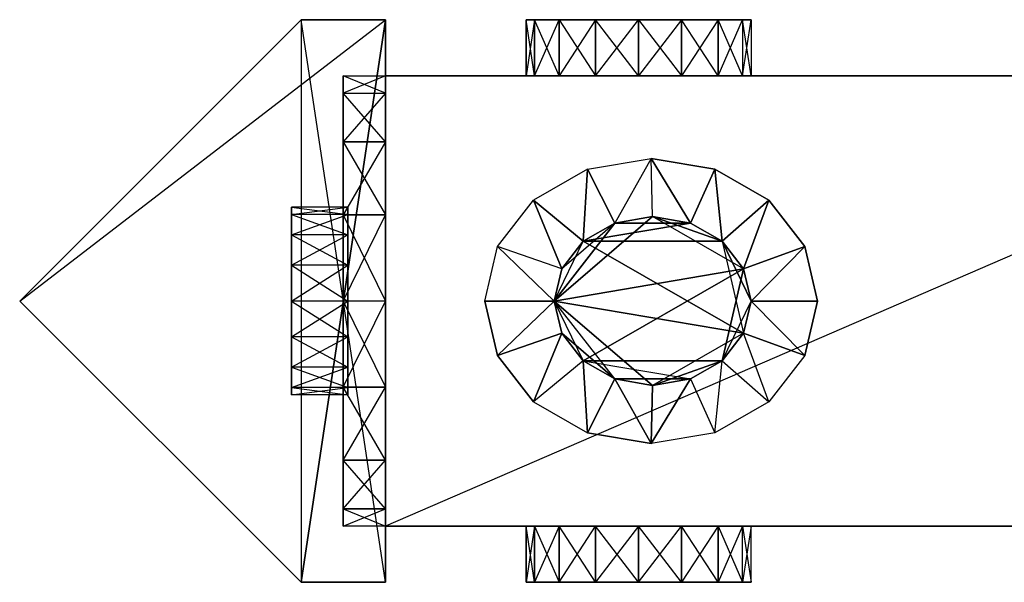
# Model space of a CAD drawing. Units: metres. Extents: x -357 to -129, y -35 to 37.
# Drawn here: x -357 to -243, y -33 to 33 of the extents above; entities that cross this region are included whole.
import ezdxf

# ---------------------------------------------------------------- set-up
doc = ezdxf.new("R2010")
doc.units = ezdxf.units.M

msp = doc.modelspace()

# ---------------------------------------------------------------- linework, layer by layer
for points in [[(-356.99353, 0, 1.858459), (-324.361023, 32.632523, 1.858459), (-324.361023, 32.632523, 27.965866)], [(-356.99353, 0, 1.858459), (-324.361023, 32.632523, 27.965866), (-324.361023, -32.632477, 27.965866)], [(-356.99353, 0, 1.858459), (-314.569855, 32.632523, 1.858459), (-324.361023, -32.632477, 1.858459)], [(-356.99353, 0, 1.858459), (-314.569855, 32.632523, 1.858459), (-324.361023, 32.632523, 1.858459)], [(-314.569855, -32.632477, 27.965866), (-324.361023, 32.632523, 27.965866), (-324.361023, -32.632477, 27.965866)], [(-314.569855, 32.632523, 27.965866), (-324.361023, 32.632523, 1.858459), (-324.361023, 32.632523, 27.965866)], [(-314.569855, -32.632477, 27.965866), (-324.361023, 32.632523, 27.965866), (-314.569855, 32.632523, 27.965866)], [(-314.569855, 32.632523, 27.965866), (-324.361023, 32.632523, 1.858459), (-314.569855, 32.632523, 1.858459)], [(-324.361023, -32.632477, 1.858459), (-314.569855, 32.632523, 1.858459), (-314.569855, -32.632477, 1.858459)], [(-314.569855, -32.632477, 1.858459), (-314.569855, 32.632523, 27.965866), (-314.569855, 32.632523, 1.858459)], [(-314.569855, -32.632477, 1.858459), (-314.569855, 32.632523, 27.965866), (-314.569855, -32.632477, 27.965866)], [(-297.260193, 26.103928, 13.381958), (-298.253601, 32.632523, 8.38356), (-298.253601, 26.103928, 8.38356)], [(-297.260193, 32.632523, 3.388641), (-298.253601, 26.103928, 8.38356), (-297.260193, 26.103928, 3.388641)], [(-294.429871, 32.632523, -0.846359), (-298.253601, 32.632523, 8.38356), (-297.260193, 32.632523, 3.388641)], [(-290.194824, 32.632523, -3.673203), (-298.253601, 32.632523, 8.38356), (-294.429871, 32.632523, -0.846359)], [(-290.194824, 32.632523, -3.673203), (-297.260193, 32.632523, 13.381958), (-298.253601, 32.632523, 8.38356)], [(-297.260193, 26.103928, 13.381958), (-298.253601, 32.632523, 8.38356), (-297.260193, 32.632523, 13.381958)], [(-297.260193, 32.632523, 3.388641), (-298.253601, 26.103928, 8.38356), (-298.253601, 32.632523, 8.38356)], [(-294.429871, 26.103928, 17.613525), (-297.260193, 32.632523, 13.381958), (-297.260193, 26.103928, 13.381958)], [(-297.260193, 26.103928, 3.388641), (-294.429871, 32.632523, -0.846359), (-294.429871, 26.103928, -0.846359)], [(-290.194824, 32.632523, 20.443863), (-297.260193, 32.632523, 13.381958), (-294.429871, 32.632523, 17.613525)], [(-285.19989, 32.632523, 21.437271), (-297.260193, 32.632523, 13.381958), (-290.194824, 32.632523, 20.443863)], [(-285.19989, 32.632523, 21.437271), (-290.194824, 32.632523, -3.673203), (-297.260193, 32.632523, 13.381958)], [(-294.429871, 26.103928, 17.613525), (-297.260193, 32.632523, 13.381958), (-294.429871, 32.632523, 17.613525)], [(-297.260193, 26.103928, 3.388641), (-294.429871, 32.632523, -0.846359), (-297.260193, 32.632523, 3.388641)], [(-294.429871, 32.632523, 17.613525), (-290.194824, 26.103928, 20.443863), (-294.429871, 26.103928, 17.613525)], [(-290.194824, 32.632523, -3.673203), (-294.429871, 26.103928, -0.846359), (-290.194824, 26.103928, -3.673203)], [(-294.429871, 32.632523, 17.613525), (-290.194824, 26.103928, 20.443863), (-290.194824, 32.632523, 20.443863)], [(-290.194824, 32.632523, -3.673203), (-294.429871, 26.103928, -0.846359), (-294.429871, 32.632523, -0.846359)], [(-280.204987, 32.632523, -3.673203), (-290.194824, 32.632523, -3.673203), (-285.19989, 32.632523, 21.437271)], [(-285.19989, 26.103928, 21.437271), (-290.194824, 32.632523, 20.443863), (-290.194824, 26.103928, 20.443863)], [(-290.194824, 26.103928, -3.673203), (-285.19989, 32.632523, -4.666611), (-285.19989, 26.103928, -4.666611)], [(-280.204987, 32.632523, -3.673203), (-290.194824, 32.632523, -3.673203), (-285.19989, 32.632523, -4.666611)], [(-285.19989, 26.103928, 21.437271), (-290.194824, 32.632523, 20.443863), (-285.19989, 32.632523, 21.437271)], [(-290.194824, 26.103928, -3.673203), (-285.19989, 32.632523, -4.666611), (-290.194824, 32.632523, -3.673203)], [(-280.204987, 32.632523, -3.673203), (-285.19989, 26.103928, -4.666611), (-280.204987, 26.103928, -3.673203)], [(-285.19989, 32.632523, 21.437271), (-280.204987, 26.103928, 20.443863), (-285.19989, 26.103928, 21.437271)], [(-285.19989, 32.632523, 21.437271), (-273.139587, 32.632523, 13.381958), (-280.204987, 32.632523, 20.443863)], [(-285.19989, 32.632523, 21.437271), (-280.204987, 32.632523, -3.673203), (-273.139587, 32.632523, 13.381958)], [(-280.204987, 32.632523, -3.673203), (-285.19989, 26.103928, -4.666611), (-285.19989, 32.632523, -4.666611)], [(-285.19989, 32.632523, 21.437271), (-280.204987, 26.103928, 20.443863), (-280.204987, 32.632523, 20.443863)], [(-275.96991, 32.632523, -0.846359), (-280.204987, 26.103928, -3.673203), (-275.96991, 26.103928, -0.846359)], [(-275.96991, 26.103928, 17.613525), (-280.204987, 32.632523, 20.443863), (-280.204987, 26.103928, 20.443863)], [(-273.139587, 32.632523, 13.381958), (-280.204987, 32.632523, 20.443863), (-275.96991, 32.632523, 17.613525)], [(-280.204987, 32.632523, -3.673203), (-272.14621, 32.632523, 8.38356), (-275.96991, 32.632523, -0.846359)], [(-280.204987, 32.632523, -3.673203), (-273.139587, 32.632523, 13.381958), (-272.14621, 32.632523, 8.38356)], [(-275.96991, 32.632523, -0.846359), (-280.204987, 26.103928, -3.673203), (-280.204987, 32.632523, -3.673203)], [(-275.96991, 26.103928, 17.613525), (-280.204987, 32.632523, 20.443863), (-275.96991, 32.632523, 17.613525)], [(-275.96991, 26.103928, -0.846359), (-273.139587, 32.632523, 3.388641), (-273.139587, 26.103928, 3.388641)], [(-273.139587, 26.103928, 13.381958), (-275.96991, 32.632523, 17.613525), (-275.96991, 26.103928, 17.613525)], [(-275.96991, 32.632523, -0.846359), (-272.14621, 32.632523, 8.38356), (-273.139587, 32.632523, 3.388641)], [(-275.96991, 26.103928, -0.846359), (-273.139587, 32.632523, 3.388641), (-275.96991, 32.632523, -0.846359)], [(-273.139587, 26.103928, 13.381958), (-275.96991, 32.632523, 17.613525), (-273.139587, 32.632523, 13.381958)], [(-273.139587, 26.103928, 3.388641), (-272.14621, 32.632523, 8.38356), (-272.14621, 26.103928, 8.38356)], [(-272.14621, 26.103928, 8.38356), (-273.139587, 32.632523, 13.381958), (-273.139587, 26.103928, 13.381958)], [(-273.139587, 26.103928, 3.388641), (-272.14621, 32.632523, 8.38356), (-273.139587, 32.632523, 3.388641)], [(-272.14621, 26.103928, 8.38356), (-273.139587, 32.632523, 13.381958), (-272.14621, 32.632523, 8.38356)], [(-314.569855, 26.103928, 54.073273), (-319.463684, 24.117111, 62.815247), (-319.463684, 26.103928, 54.073273)], [(-314.569855, 24.117111, 45.331299), (-319.463684, 26.103928, 54.073273), (-319.463684, 24.117111, 45.331299)], [(-314.569855, 26.103928, 54.073273), (-319.463684, 24.117111, 62.815247), (-314.569855, 24.117111, 62.815247)], [(-314.569855, 24.117111, 45.331299), (-319.463684, 26.103928, 54.073273), (-314.569855, 26.103928, 54.073273)], [(-319.463684, 18.45993, 70.225708), (-319.463684, 26.103928, 54.073273), (-319.463684, 24.117111, 62.815247)], [(-319.463684, 18.45993, 70.225708), (-319.463684, 24.117111, 45.331299), (-319.463684, 26.103928, 54.073273)], [(-314.569855, -24.117065, 45.331299), (-314.569855, -24.117065, 62.815247), (-314.569855, 26.103928, 54.073273)], [(-193.827408, 26.103928, 60.598389), (-314.569855, 26.103928, 11.649597), (-314.569855, 26.103928, 60.598389)], [(-193.827408, 26.103928, 60.598389), (-314.569855, -26.103882, 60.598389), (-193.827408, -26.103882, 60.598389)], [(-193.827408, 26.103928, 11.649597), (-314.569855, -26.103882, 11.649597), (-314.569855, 26.103928, 11.649597)], [(-314.569855, 26.103928, 60.598389), (-314.569855, -26.103882, 11.649597), (-314.569855, -26.103882, 60.598389)], [(-314.569855, 26.103928, 54.073273), (-314.569855, 9.989838, 32.967743), (-314.569855, 24.117111, 45.331299)], [(-314.569855, 26.103928, 54.073273), (-314.569855, 9.989838, 75.175323), (-314.569855, 24.117111, 62.815247)], [(-314.569855, -24.117065, 45.331299), (-314.569855, 26.103928, 54.073273), (-314.569855, 9.989838, 32.967743)], [(-314.569855, 26.103928, 54.073273), (-314.569855, -24.117065, 62.815247), (-314.569855, 9.989838, 75.175323)], [(-193.827408, 26.103928, 60.598389), (-314.569855, 26.103928, 11.649597), (-193.827408, 26.103928, 11.649597)], [(-193.827408, 26.103928, 60.598389), (-314.569855, -26.103882, 60.598389), (-314.569855, 26.103928, 60.598389)], [(-193.827408, 26.103928, 11.649597), (-314.569855, -26.103882, 11.649597), (-193.827408, -26.103882, 11.649597)], [(-314.569855, 26.103928, 60.598389), (-314.569855, -26.103882, 11.649597), (-314.569855, 26.103928, 11.649597)], [(-294.429871, 26.103928, 17.613525), (-298.253601, 26.103928, 8.38356), (-297.260193, 26.103928, 13.381958)], [(-290.194824, 26.103928, 20.443863), (-298.253601, 26.103928, 8.38356), (-294.429871, 26.103928, 17.613525)], [(-285.19989, 26.103928, -4.666611), (-298.253601, 26.103928, 8.38356), (-297.260193, 26.103928, 3.388641)], [(-285.19989, 26.103928, -4.666611), (-290.194824, 26.103928, 20.443863), (-298.253601, 26.103928, 8.38356)], [(-297.260193, 26.103928, 3.388641), (-290.194824, 26.103928, -3.673203), (-294.429871, 26.103928, -0.846359)], [(-297.260193, 26.103928, 3.388641), (-285.19989, 26.103928, -4.666611), (-290.194824, 26.103928, -3.673203)], [(-275.96991, 26.103928, -0.846359), (-285.19989, 26.103928, -4.666611), (-290.194824, 26.103928, 20.443863)], [(-275.96991, 26.103928, 17.613525), (-290.194824, 26.103928, 20.443863), (-285.19989, 26.103928, 21.437271)], [(-275.96991, 26.103928, -0.846359), (-290.194824, 26.103928, 20.443863), (-275.96991, 26.103928, 17.613525)], [(-285.19989, 26.103928, 21.437271), (-275.96991, 26.103928, 17.613525), (-280.204987, 26.103928, 20.443863)], [(-275.96991, 26.103928, -0.846359), (-285.19989, 26.103928, -4.666611), (-280.204987, 26.103928, -3.673203)], [(-275.96991, 26.103928, -0.846359), (-273.139587, 26.103928, 13.381958), (-273.139587, 26.103928, 3.388641)], [(-275.96991, 26.103928, -0.846359), (-275.96991, 26.103928, 17.613525), (-273.139587, 26.103928, 13.381958)], [(-273.139587, 26.103928, 13.381958), (-273.139587, 26.103928, 3.388641), (-272.14621, 26.103928, 8.38356)], [(-314.569855, 24.117111, 62.815247), (-319.463684, 18.45993, 70.225708), (-319.463684, 24.117111, 62.815247)], [(-314.569855, 18.45993, 37.920837), (-319.463684, 24.117111, 45.331299), (-319.463684, 18.45993, 37.920837)], [(-319.463684, -26.103882, 54.073273), (-319.463684, -18.459885, 70.225708), (-319.463684, 24.117111, 45.331299)], [(-314.569855, 24.117111, 62.815247), (-319.463684, 18.45993, 70.225708), (-314.569855, 18.45993, 70.225708)], [(-314.569855, 18.45993, 37.920837), (-319.463684, 24.117111, 45.331299), (-314.569855, 24.117111, 45.331299)], [(-319.463684, 0, 31.228424), (-319.463684, 24.117111, 45.331299), (-319.463684, 18.45993, 37.920837)], [(-319.463684, -18.459885, 70.225708), (-319.463684, 24.117111, 45.331299), (-319.463684, 18.45993, 70.225708)], [(-319.463684, -26.103882, 54.073273), (-319.463684, 24.117111, 45.331299), (-319.463684, 0, 31.228424)], [(-314.569855, 24.117111, 45.331299), (-314.569855, 9.989838, 32.967743), (-314.569855, 18.45993, 37.920837)], [(-314.569855, 24.117111, 62.815247), (-314.569855, 9.989838, 75.175323), (-314.569855, 18.45993, 70.225708)], [(-314.569855, 18.45993, 70.225708), (-319.463684, 9.989838, 75.175323), (-319.463684, 18.45993, 70.225708)], [(-319.463684, 18.45993, 37.920837), (-314.569855, 9.989838, 32.967743), (-319.463684, 9.989838, 32.967743)], [(-314.569855, 18.45993, 70.225708), (-319.463684, 9.989838, 75.175323), (-314.569855, 9.989838, 75.175323)], [(-319.463684, 18.45993, 37.920837), (-314.569855, 9.989838, 32.967743), (-314.569855, 18.45993, 37.920837)], [(-319.463684, 18.45993, 37.920837), (-319.463684, 0, 31.228424), (-319.463684, 9.989838, 32.967743)], [(-319.463684, 18.45993, 70.225708), (-319.463684, -18.459885, 70.225708), (-319.463684, 9.989838, 75.175323)], [(-283.746399, 16.542831, 109.547165), (-287.939606, 9.041733, 125.866898), (-291.135925, 15.284515, 109.547165)], [(-283.746399, 16.542831, 109.547165), (-287.939606, 9.041733, 93.230911), (-291.135925, 15.284515, 109.547165)], [(-287.939606, 9.041733, 125.866898), (-283.568634, 9.787659, 125.866898), (-283.746399, 16.542831, 109.547165)], [(-283.746399, 16.542831, 109.547165), (-287.939606, 9.041733, 93.230911), (-283.568634, 9.787659, 93.230911)], [(-283.746399, 16.542831, 109.547165), (-279.197632, 9.041733, 125.866898), (-276.360352, 15.284515, 109.547165)], [(-283.746399, 16.542831, 109.547165), (-276.360352, 15.284515, 109.547165), (-279.197632, 9.041733, 93.230911)], [(-283.746399, 16.542831, 109.547165), (-279.197632, 9.041733, 125.866898), (-283.568634, 9.787659, 125.866898)], [(-283.746399, 16.542831, 109.547165), (-279.197632, 9.041733, 93.230911), (-283.568634, 9.787659, 93.230911)], [(-291.644836, 6.92247, 125.866898), (-291.135925, 15.284515, 109.547165), (-297.396118, 11.6978, 109.547165)], [(-291.644836, 6.92247, 93.230911), (-291.135925, 15.284515, 109.547165), (-297.396118, 11.6978, 109.547165)], [(-291.644836, 6.92247, 125.866898), (-287.939606, 9.041733, 125.866898), (-291.135925, 15.284515, 109.547165)], [(-291.644836, 6.92247, 93.230911), (-291.135925, 15.284515, 109.547165), (-287.939606, 9.041733, 93.230911)], [(-275.492401, 6.92247, 125.866898), (-276.360352, 15.284515, 109.547165), (-279.197632, 9.041733, 125.866898)], [(-276.360352, 15.284515, 109.547165), (-275.492401, 6.92247, 93.230911), (-279.197632, 9.041733, 93.230911)], [(-275.492401, 6.92247, 125.866898), (-276.360352, 15.284515, 109.547165), (-270.100128, 11.6978, 109.547165)], [(-270.100128, 11.6978, 109.547165), (-276.360352, 15.284515, 109.547165), (-275.492401, 6.92247, 93.230911)], [(-297.396118, 11.6978, 109.547165), (-294.119659, 3.743576, 125.866898), (-301.582397, 6.32991, 109.547165)], [(-297.396118, 11.6978, 109.547165), (-294.119659, 3.743576, 93.230911), (-301.582397, 6.32991, 109.547165)], [(-291.644836, 6.92247, 125.866898), (-294.119659, 3.743576, 125.866898), (-297.396118, 11.6978, 109.547165)], [(-297.396118, 11.6978, 109.547165), (-294.119659, 3.743576, 93.230911), (-291.644836, 6.92247, 93.230911)], [(-270.100128, 11.6978, 109.547165), (-273.017578, 3.743576, 125.866898), (-275.492401, 6.92247, 125.866898)], [(-270.100128, 11.6978, 109.547165), (-273.017578, 3.743576, 93.230911), (-275.492401, 6.92247, 93.230911)], [(-270.100128, 11.6978, 109.547165), (-273.017578, 3.743576, 125.866898), (-265.913879, 6.32991, 109.547165)], [(-270.100128, 11.6978, 109.547165), (-265.913879, 6.32991, 109.547165), (-273.017578, 3.743576, 93.230911)], [(-325.448547, 10.049088, 58.907852), (-318.919922, 10.875183, 55.160797), (-325.448547, 10.875183, 55.160797)], [(-325.448547, 10.875183, 55.160797), (-318.919922, 10.049088, 51.413727), (-325.448547, 10.049088, 51.413727)], [(-325.448547, 10.049088, 58.907852), (-318.919922, 10.875183, 55.160797), (-318.919922, 10.049088, 58.907852)], [(-325.448547, 10.875183, 55.160797), (-318.919922, 10.049088, 51.413727), (-318.919922, 10.875183, 55.160797)], [(-325.448547, 10.875183, 55.160797), (-325.448547, 7.689316, 62.083267), (-325.448547, 10.049088, 58.907852)], [(-325.448547, 7.689316, 62.083267), (-325.448547, 10.049088, 51.413727), (-325.448547, 10.875183, 55.160797)], [(-318.919922, -10.049042, 58.907852), (-318.919922, -10.049042, 51.413727), (-318.919922, 10.875183, 55.160797)], [(-318.919922, 10.875183, 55.160797), (-318.919922, 4.16185, 46.11557), (-318.919922, 10.049088, 51.413727)], [(-318.919922, 10.875183, 55.160797), (-318.919922, 4.16185, 64.206024), (-318.919922, 10.049088, 58.907852)], [(-318.919922, 10.875183, 55.160797), (-318.919922, -10.049042, 51.413727), (-318.919922, 4.16185, 46.11557)], [(-318.919922, 10.875183, 55.160797), (-318.919922, -10.049042, 58.907852), (-318.919922, 4.16185, 64.206024)], [(-325.448547, 7.689316, 62.083267), (-318.919922, 10.049088, 58.907852), (-325.448547, 10.049088, 58.907852)], [(-325.448547, 10.049088, 51.413727), (-318.919922, 7.689316, 48.238327), (-325.448547, 7.689316, 48.238327)], [(-325.448547, -7.68927, 62.083267), (-325.448547, -10.875137, 55.160797), (-325.448547, 10.049088, 51.413727)], [(-325.448547, 7.689316, 62.083267), (-318.919922, 10.049088, 58.907852), (-318.919922, 7.689316, 62.083267)], [(-325.448547, 10.049088, 51.413727), (-318.919922, 7.689316, 48.238327), (-318.919922, 10.049088, 51.413727)], [(-325.448547, 0, 45.369644), (-325.448547, 10.049088, 51.413727), (-325.448547, 7.689316, 48.238327)], [(-325.448547, -7.68927, 62.083267), (-325.448547, 10.049088, 51.413727), (-325.448547, 7.689316, 62.083267)], [(-325.448547, -10.875137, 55.160797), (-325.448547, 10.049088, 51.413727), (-325.448547, 0, 45.369644)], [(-319.463684, 0, 76.914642), (-314.569855, 9.989838, 75.175323), (-319.463684, 9.989838, 75.175323)], [(-319.463684, 9.989838, 32.967743), (-314.569855, 0, 31.228424), (-319.463684, 0, 31.228424)], [(-319.463684, 0, 76.914642), (-314.569855, 9.989838, 75.175323), (-314.569855, 0, 76.914642)], [(-319.463684, 9.989838, 32.967743), (-314.569855, 0, 31.228424), (-314.569855, 9.989838, 32.967743)], [(-319.463684, -9.989792, 75.175323), (-319.463684, 9.989838, 75.175323), (-319.463684, 0, 76.914642)], [(-319.463684, -18.459885, 70.225708), (-319.463684, 9.989838, 75.175323), (-319.463684, -9.989792, 75.175323)], [(-318.919922, 4.16185, 46.11557), (-318.919922, 10.049088, 51.413727), (-318.919922, 7.689316, 48.238327)], [(-318.919922, 10.049088, 58.907852), (-318.919922, 4.16185, 64.206024), (-318.919922, 7.689316, 62.083267)], [(-314.569855, -24.117065, 45.331299), (-314.569855, 9.989838, 32.967743), (-314.569855, 0, 31.228424)], [(-314.569855, -24.117065, 62.815247), (-314.569855, 9.989838, 75.175323), (-314.569855, 0, 76.914642)], [(-294.991028, 0, 125.866898), (-283.568634, 9.787659, 125.866898), (-287.939606, 9.041733, 125.866898)], [(-294.991028, 0, 125.866898), (-273.017578, 3.743576, 125.866898), (-283.568634, 9.787659, 125.866898)], [(-283.568634, 9.787659, 93.230911), (-287.939606, 9.041733, 60.598389), (-283.568634, 9.787659, 60.598389)], [(-279.197632, 9.041733, 60.598389), (-287.939606, 9.041733, 60.598389), (-283.568634, 9.787659, 60.598389)], [(-283.568634, 9.787659, 93.230911), (-287.939606, 9.041733, 60.598389), (-287.939606, 9.041733, 93.230911)], [(-279.197632, 9.041733, 93.230911), (-283.568634, 9.787659, 60.598389), (-279.197632, 9.041733, 60.598389)], [(-275.492401, 6.92247, 125.866898), (-283.568634, 9.787659, 125.866898), (-279.197632, 9.041733, 125.866898)], [(-273.017578, 3.743576, 125.866898), (-283.568634, 9.787659, 125.866898), (-275.492401, 6.92247, 125.866898)], [(-279.197632, 9.041733, 93.230911), (-283.568634, 9.787659, 60.598389), (-283.568634, 9.787659, 93.230911)], [(-294.991028, 0, 125.866898), (-287.939606, 9.041733, 125.866898), (-294.119659, 3.743576, 125.866898)], [(-287.939606, 9.041733, 125.866898), (-294.119659, 3.743576, 125.866898), (-291.644836, 6.92247, 125.866898)], [(-291.644836, 6.92247, 60.598389), (-287.939606, 9.041733, 93.230911), (-287.939606, 9.041733, 60.598389)], [(-279.197632, 9.041733, 60.598389), (-291.644836, 6.92247, 60.598389), (-287.939606, 9.041733, 60.598389)], [(-275.492401, 6.92247, 60.598389), (-291.644836, 6.92247, 60.598389), (-279.197632, 9.041733, 60.598389)], [(-291.644836, 6.92247, 60.598389), (-287.939606, 9.041733, 93.230911), (-291.644836, 6.92247, 93.230911)], [(-275.492401, 6.92247, 93.230911), (-279.197632, 9.041733, 60.598389), (-275.492401, 6.92247, 60.598389)], [(-275.492401, 6.92247, 93.230911), (-279.197632, 9.041733, 60.598389), (-279.197632, 9.041733, 93.230911)], [(-325.448547, 4.16185, 64.206024), (-318.919922, 7.689316, 62.083267), (-325.448547, 7.689316, 62.083267)], [(-325.448547, 7.689316, 48.238327), (-318.919922, 4.16185, 46.11557), (-325.448547, 4.16185, 46.11557)], [(-325.448547, 4.16185, 64.206024), (-318.919922, 7.689316, 62.083267), (-318.919922, 4.16185, 64.206024)], [(-325.448547, 7.689316, 48.238327), (-318.919922, 4.16185, 46.11557), (-318.919922, 7.689316, 48.238327)], [(-325.448547, 0, 45.369644), (-325.448547, 7.689316, 48.238327), (-325.448547, 4.16185, 46.11557)], [(-325.448547, 7.689316, 62.083267), (-325.448547, -7.68927, 62.083267), (-325.448547, 4.16185, 64.206024)], [(-294.991028, 0, 60.598389), (-291.644836, 6.92247, 60.598389), (-273.017578, -3.74353, 60.598389)], [(-294.991028, 0, 60.598389), (-291.644836, 6.92247, 60.598389), (-294.119659, 3.743576, 60.598389)], [(-291.644836, 6.92247, 93.230911), (-294.119659, 3.743576, 60.598389), (-291.644836, 6.92247, 60.598389)], [(-291.644836, 6.92247, 93.230911), (-294.119659, 3.743576, 60.598389), (-294.119659, 3.743576, 93.230911)], [(-273.017578, -3.74353, 60.598389), (-291.644836, 6.92247, 60.598389), (-275.492401, 6.92247, 60.598389)], [(-275.492401, 6.92247, 60.598389), (-273.017578, 3.743576, 93.230911), (-273.017578, 3.743576, 60.598389)], [(-275.492401, 6.92247, 60.598389), (-272.14621, 0, 60.598389), (-273.017578, 3.743576, 60.598389)], [(-275.492401, 6.92247, 60.598389), (-273.017578, -3.74353, 60.598389), (-272.14621, 0, 60.598389)], [(-275.492401, 6.92247, 60.598389), (-273.017578, 3.743576, 93.230911), (-275.492401, 6.92247, 93.230911)], [(-301.582397, 6.32991, 109.547165), (-294.991028, 0, 125.866898), (-303.049835, 0, 109.547165)], [(-301.582397, 6.32991, 109.547165), (-294.991028, 0, 93.230911), (-303.049835, 0, 109.547165)], [(-294.991028, 0, 125.866898), (-294.119659, 3.743576, 125.866898), (-301.582397, 6.32991, 109.547165)], [(-301.582397, 6.32991, 109.547165), (-294.991028, 0, 93.230911), (-294.119659, 3.743576, 93.230911)], [(-265.913879, 6.32991, 109.547165), (-272.14621, 0, 125.866898), (-273.017578, 3.743576, 125.866898)], [(-265.913879, 6.32991, 109.547165), (-272.14621, 0, 93.230911), (-273.017578, 3.743576, 93.230911)], [(-265.913879, 6.32991, 109.547165), (-272.14621, 0, 125.866898), (-264.446411, 0, 109.547165)], [(-265.913879, 6.32991, 109.547165), (-264.446411, 0, 109.547165), (-272.14621, 0, 93.230911)], [(-325.448547, 0, 64.948456), (-318.919922, 4.16185, 64.206024), (-325.448547, 4.16185, 64.206024)], [(-325.448547, 4.16185, 46.11557), (-318.919922, 0, 45.369644), (-325.448547, 0, 45.369644)], [(-325.448547, 0, 64.948456), (-318.919922, 4.16185, 64.206024), (-318.919922, 0, 64.948456)], [(-325.448547, 4.16185, 46.11557), (-318.919922, 0, 45.369644), (-318.919922, 4.16185, 46.11557)], [(-325.448547, 4.16185, 64.206024), (-325.448547, -4.161804, 64.206024), (-325.448547, 0, 64.948456)], [(-325.448547, 4.16185, 64.206024), (-325.448547, -7.68927, 62.083267), (-325.448547, -4.161804, 64.206024)], [(-318.919922, -10.049042, 51.413727), (-318.919922, 4.16185, 46.11557), (-318.919922, 0, 45.369644)], [(-318.919922, 4.16185, 64.206024), (-318.919922, -10.049042, 58.907852), (-318.919922, 0, 64.948456)], [(-294.991028, 0, 125.866898), (-291.644836, -6.922424, 125.866898), (-273.017578, 3.743576, 125.866898)], [(-294.991028, 0, 60.598389), (-294.119659, 3.743576, 93.230911), (-294.119659, 3.743576, 60.598389)], [(-294.991028, 0, 60.598389), (-294.119659, 3.743576, 93.230911), (-294.991028, 0, 93.230911)], [(-273.017578, 3.743576, 125.866898), (-291.644836, -6.922424, 125.866898), (-275.492401, -6.922424, 125.866898)], [(-273.017578, 3.743576, 125.866898), (-275.492401, -6.922424, 125.866898), (-272.14621, 0, 125.866898)], [(-272.14621, 0, 93.230911), (-273.017578, 3.743576, 60.598389), (-272.14621, 0, 60.598389)], [(-272.14621, 0, 93.230911), (-273.017578, 3.743576, 60.598389), (-273.017578, 3.743576, 93.230911)], [(-324.361023, -32.632477, 1.858459), (-356.99353, 0, 1.858459), (-324.361023, -32.632477, 27.965866)], [(-325.448547, -4.161804, 64.206024), (-318.919922, 0, 64.948456), (-325.448547, 0, 64.948456)], [(-325.448547, 0, 45.369644), (-318.919922, -4.161804, 46.11557), (-325.448547, -4.161804, 46.11557)], [(-325.448547, -4.161804, 64.206024), (-318.919922, 0, 64.948456), (-318.919922, -4.161804, 64.206024)], [(-325.448547, 0, 45.369644), (-318.919922, -4.161804, 46.11557), (-318.919922, 0, 45.369644)], [(-325.448547, -10.875137, 55.160797), (-325.448547, 0, 45.369644), (-325.448547, -4.161804, 46.11557)], [(-319.463684, -9.989792, 75.175323), (-314.569855, 0, 76.914642), (-319.463684, 0, 76.914642)], [(-319.463684, 0, 31.228424), (-314.569855, -9.989792, 32.967743), (-319.463684, -9.989792, 32.967743)], [(-319.463684, -9.989792, 75.175323), (-314.569855, 0, 76.914642), (-314.569855, -9.989792, 75.175323)], [(-319.463684, 0, 31.228424), (-314.569855, -9.989792, 32.967743), (-314.569855, 0, 31.228424)], [(-319.463684, -26.103882, 54.073273), (-319.463684, 0, 31.228424), (-319.463684, -9.989792, 32.967743)], [(-318.919922, -7.68927, 48.238327), (-318.919922, 0, 45.369644), (-318.919922, -4.161804, 46.11557)], [(-318.919922, 0, 64.948456), (-318.919922, -7.68927, 62.083267), (-318.919922, -4.161804, 64.206024)], [(-318.919922, -10.049042, 51.413727), (-318.919922, 0, 45.369644), (-318.919922, -7.68927, 48.238327)], [(-318.919922, 0, 64.948456), (-318.919922, -10.049042, 58.907852), (-318.919922, -7.68927, 62.083267)], [(-314.569855, -18.459885, 37.920837), (-314.569855, 0, 31.228424), (-314.569855, -9.989792, 32.967743)], [(-314.569855, -18.459885, 70.225708), (-314.569855, 0, 76.914642), (-314.569855, -9.989792, 75.175323)], [(-314.569855, -24.117065, 45.331299), (-314.569855, 0, 31.228424), (-314.569855, -18.459885, 37.920837)], [(-314.569855, -24.117065, 62.815247), (-314.569855, 0, 76.914642), (-314.569855, -18.459885, 70.225708)], [(-294.991028, 0, 125.866898), (-301.582397, -6.329865, 109.547165), (-303.049835, 0, 109.547165)], [(-303.049835, 0, 109.547165), (-301.582397, -6.329865, 109.547165), (-294.991028, 0, 93.230911)], [(-294.991028, 0, 125.866898), (-301.582397, -6.329865, 109.547165), (-294.119659, -3.74353, 125.866898)], [(-294.991028, 0, 93.230911), (-301.582397, -6.329865, 109.547165), (-294.119659, -3.74353, 93.230911)], [(-294.991028, 0, 93.230911), (-294.119659, -3.74353, 60.598389), (-294.991028, 0, 60.598389)], [(-294.991028, 0, 125.866898), (-291.644836, -6.922424, 125.866898), (-294.119659, -3.74353, 125.866898)], [(-287.939606, -9.041687, 60.598389), (-294.991028, 0, 60.598389), (-294.119659, -3.74353, 60.598389)], [(-294.991028, 0, 60.598389), (-283.568634, -9.787613, 60.598389), (-287.939606, -9.041687, 60.598389)], [(-294.991028, 0, 60.598389), (-273.017578, -3.74353, 60.598389), (-283.568634, -9.787613, 60.598389)], [(-294.991028, 0, 93.230911), (-294.119659, -3.74353, 60.598389), (-294.119659, -3.74353, 93.230911)], [(-275.492401, -6.922424, 125.866898), (-272.14621, 0, 125.866898), (-273.017578, -3.74353, 125.866898)], [(-273.017578, -3.74353, 125.866898), (-272.14621, 0, 125.866898), (-265.913879, -6.329865, 109.547165)], [(-272.14621, 0, 93.230911), (-265.913879, -6.329865, 109.547165), (-273.017578, -3.74353, 93.230911)], [(-273.017578, -3.74353, 93.230911), (-272.14621, 0, 60.598389), (-273.017578, -3.74353, 60.598389)], [(-273.017578, -3.74353, 93.230911), (-272.14621, 0, 60.598389), (-272.14621, 0, 93.230911)], [(-265.913879, -6.329865, 109.547165), (-272.14621, 0, 125.866898), (-264.446411, 0, 109.547165)], [(-272.14621, 0, 93.230911), (-265.913879, -6.329865, 109.547165), (-264.446411, 0, 109.547165)], [(-325.448547, -7.68927, 62.083267), (-318.919922, -4.161804, 64.206024), (-325.448547, -4.161804, 64.206024)], [(-325.448547, -4.161804, 46.11557), (-318.919922, -7.68927, 48.238327), (-325.448547, -7.68927, 48.238327)], [(-325.448547, -7.68927, 62.083267), (-318.919922, -4.161804, 64.206024), (-318.919922, -7.68927, 62.083267)], [(-325.448547, -4.161804, 46.11557), (-318.919922, -7.68927, 48.238327), (-318.919922, -4.161804, 46.11557)], [(-325.448547, -10.049042, 51.413727), (-325.448547, -4.161804, 46.11557), (-325.448547, -7.68927, 48.238327)], [(-325.448547, -10.875137, 55.160797), (-325.448547, -4.161804, 46.11557), (-325.448547, -10.049042, 51.413727)], [(-297.396118, -11.697754, 109.547165), (-294.119659, -3.74353, 125.866898), (-301.582397, -6.329865, 109.547165)], [(-297.396118, -11.697754, 109.547165), (-301.582397, -6.329865, 109.547165), (-294.119659, -3.74353, 93.230911)], [(-297.396118, -11.697754, 109.547165), (-294.119659, -3.74353, 125.866898), (-291.644836, -6.922424, 125.866898)], [(-297.396118, -11.697754, 109.547165), (-294.119659, -3.74353, 93.230911), (-291.644836, -6.922424, 93.230911)], [(-294.119659, -3.74353, 93.230911), (-291.644836, -6.922424, 60.598389), (-294.119659, -3.74353, 60.598389)], [(-287.939606, -9.041687, 60.598389), (-294.119659, -3.74353, 60.598389), (-291.644836, -6.922424, 60.598389)], [(-294.119659, -3.74353, 93.230911), (-291.644836, -6.922424, 60.598389), (-291.644836, -6.922424, 93.230911)], [(-273.017578, -3.74353, 60.598389), (-283.568634, -9.787613, 60.598389), (-275.492401, -6.922424, 60.598389)], [(-273.017578, -3.74353, 125.866898), (-275.492401, -6.922424, 125.866898), (-270.100128, -11.697754, 109.547165)], [(-270.100128, -11.697754, 109.547165), (-273.017578, -3.74353, 93.230911), (-275.492401, -6.922424, 93.230911)], [(-273.017578, -3.74353, 60.598389), (-275.492401, -6.922424, 93.230911), (-275.492401, -6.922424, 60.598389)], [(-273.017578, -3.74353, 60.598389), (-275.492401, -6.922424, 93.230911), (-273.017578, -3.74353, 93.230911)], [(-270.100128, -11.697754, 109.547165), (-273.017578, -3.74353, 125.866898), (-265.913879, -6.329865, 109.547165)], [(-270.100128, -11.697754, 109.547165), (-273.017578, -3.74353, 93.230911), (-265.913879, -6.329865, 109.547165)], [(-325.448547, -10.049042, 58.907852), (-318.919922, -7.68927, 62.083267), (-325.448547, -7.68927, 62.083267)], [(-325.448547, -7.68927, 48.238327), (-318.919922, -10.049042, 51.413727), (-325.448547, -10.049042, 51.413727)], [(-325.448547, -10.049042, 58.907852), (-318.919922, -7.68927, 62.083267), (-318.919922, -10.049042, 58.907852)], [(-325.448547, -7.68927, 48.238327), (-318.919922, -10.049042, 51.413727), (-318.919922, -7.68927, 48.238327)], [(-325.448547, -7.68927, 62.083267), (-325.448547, -10.875137, 55.160797), (-325.448547, -10.049042, 58.907852)], [(-291.135925, -15.28447, 109.547165), (-291.644836, -6.922424, 125.866898), (-297.396118, -11.697754, 109.547165)], [(-297.396118, -11.697754, 109.547165), (-291.135925, -15.28447, 109.547165), (-291.644836, -6.922424, 93.230911)], [(-287.939606, -9.041687, 60.598389), (-291.644836, -6.922424, 93.230911), (-291.644836, -6.922424, 60.598389)], [(-291.644836, -6.922424, 125.866898), (-279.197632, -9.041687, 125.866898), (-287.939606, -9.041687, 125.866898)], [(-275.492401, -6.922424, 125.866898), (-291.644836, -6.922424, 125.866898), (-279.197632, -9.041687, 125.866898)], [(-291.135925, -15.28447, 109.547165), (-291.644836, -6.922424, 125.866898), (-287.939606, -9.041687, 125.866898)], [(-291.644836, -6.922424, 93.230911), (-291.135925, -15.28447, 109.547165), (-287.939606, -9.041687, 93.230911)], [(-287.939606, -9.041687, 60.598389), (-291.644836, -6.922424, 93.230911), (-287.939606, -9.041687, 93.230911)], [(-275.492401, -6.922424, 60.598389), (-283.568634, -9.787613, 60.598389), (-279.197632, -9.041687, 60.598389)], [(-275.492401, -6.922424, 125.866898), (-279.197632, -9.041687, 125.866898), (-276.360352, -15.28447, 109.547165)], [(-276.360352, -15.28447, 109.547165), (-275.492401, -6.922424, 93.230911), (-279.197632, -9.041687, 93.230911)], [(-275.492401, -6.922424, 60.598389), (-279.197632, -9.041687, 93.230911), (-279.197632, -9.041687, 60.598389)], [(-275.492401, -6.922424, 60.598389), (-279.197632, -9.041687, 93.230911), (-275.492401, -6.922424, 93.230911)], [(-276.360352, -15.28447, 109.547165), (-275.492401, -6.922424, 125.866898), (-270.100128, -11.697754, 109.547165)], [(-276.360352, -15.28447, 109.547165), (-275.492401, -6.922424, 93.230911), (-270.100128, -11.697754, 109.547165)], [(-283.746399, -16.542786, 109.547165), (-287.939606, -9.041687, 125.866898), (-291.135925, -15.28447, 109.547165)], [(-283.746399, -16.542786, 109.547165), (-291.135925, -15.28447, 109.547165), (-287.939606, -9.041687, 93.230911)], [(-287.939606, -9.041687, 93.230911), (-283.568634, -9.787613, 60.598389), (-287.939606, -9.041687, 60.598389)], [(-287.939606, -9.041687, 125.866898), (-279.197632, -9.041687, 125.866898), (-283.568634, -9.787613, 125.866898)], [(-283.746399, -16.542786, 109.547165), (-287.939606, -9.041687, 125.866898), (-283.568634, -9.787613, 125.866898)], [(-287.939606, -9.041687, 93.230911), (-283.746399, -16.542786, 109.547165), (-283.568634, -9.787613, 93.230911)], [(-287.939606, -9.041687, 93.230911), (-283.568634, -9.787613, 60.598389), (-283.568634, -9.787613, 93.230911)], [(-283.568634, -9.787613, 125.866898), (-279.197632, -9.041687, 125.866898), (-283.746399, -16.542786, 109.547165)], [(-283.746399, -16.542786, 109.547165), (-279.197632, -9.041687, 93.230911), (-283.568634, -9.787613, 93.230911)], [(-283.746399, -16.542786, 109.547165), (-279.197632, -9.041687, 125.866898), (-276.360352, -15.28447, 109.547165)], [(-283.746399, -16.542786, 109.547165), (-279.197632, -9.041687, 93.230911), (-276.360352, -15.28447, 109.547165)], [(-283.568634, -9.787613, 93.230911), (-279.197632, -9.041687, 60.598389), (-283.568634, -9.787613, 60.598389)], [(-283.568634, -9.787613, 93.230911), (-279.197632, -9.041687, 60.598389), (-279.197632, -9.041687, 93.230911)], [(-325.448547, -10.875137, 55.160797), (-318.919922, -10.049042, 58.907852), (-325.448547, -10.049042, 58.907852)], [(-325.448547, -10.049042, 51.413727), (-318.919922, -10.875137, 55.160797), (-325.448547, -10.875137, 55.160797)], [(-325.448547, -10.875137, 55.160797), (-318.919922, -10.049042, 58.907852), (-318.919922, -10.875137, 55.160797)], [(-325.448547, -10.049042, 51.413727), (-318.919922, -10.875137, 55.160797), (-318.919922, -10.049042, 51.413727)], [(-319.463684, -18.459885, 70.225708), (-314.569855, -9.989792, 75.175323), (-319.463684, -9.989792, 75.175323)], [(-314.569855, -18.459885, 37.920837), (-319.463684, -9.989792, 32.967743), (-319.463684, -18.459885, 37.920837)], [(-319.463684, -18.459885, 70.225708), (-314.569855, -9.989792, 75.175323), (-314.569855, -18.459885, 70.225708)], [(-314.569855, -18.459885, 37.920837), (-319.463684, -9.989792, 32.967743), (-314.569855, -9.989792, 32.967743)], [(-319.463684, -24.117065, 45.331299), (-319.463684, -9.989792, 32.967743), (-319.463684, -18.459885, 37.920837)], [(-319.463684, -26.103882, 54.073273), (-319.463684, -9.989792, 32.967743), (-319.463684, -24.117065, 45.331299)], [(-318.919922, -10.049042, 58.907852), (-318.919922, -10.049042, 51.413727), (-318.919922, -10.875137, 55.160797)], [(-319.463684, -24.117065, 62.815247), (-314.569855, -18.459885, 70.225708), (-319.463684, -18.459885, 70.225708)], [(-314.569855, -24.117065, 45.331299), (-319.463684, -18.459885, 37.920837), (-319.463684, -24.117065, 45.331299)], [(-319.463684, -24.117065, 62.815247), (-314.569855, -18.459885, 70.225708), (-314.569855, -24.117065, 62.815247)], [(-314.569855, -24.117065, 45.331299), (-319.463684, -18.459885, 37.920837), (-314.569855, -18.459885, 37.920837)], [(-319.463684, -26.103882, 54.073273), (-319.463684, -18.459885, 70.225708), (-319.463684, -24.117065, 62.815247)], [(-319.463684, -26.103882, 54.073273), (-314.569855, -24.117065, 62.815247), (-319.463684, -24.117065, 62.815247)], [(-319.463684, -24.117065, 45.331299), (-314.569855, -26.103882, 54.073273), (-319.463684, -26.103882, 54.073273)], [(-319.463684, -26.103882, 54.073273), (-314.569855, -24.117065, 62.815247), (-314.569855, -26.103882, 54.073273)], [(-319.463684, -24.117065, 45.331299), (-314.569855, -26.103882, 54.073273), (-314.569855, -24.117065, 45.331299)], [(-314.569855, -24.117065, 45.331299), (-314.569855, -24.117065, 62.815247), (-314.569855, -26.103882, 54.073273)], [(-314.569855, -26.103882, 11.649597), (-193.827408, -26.103882, 60.598389), (-193.827408, -26.103882, 11.649597)], [(-314.569855, -26.103882, 11.649597), (-193.827408, -26.103882, 60.598389), (-314.569855, -26.103882, 60.598389)], [(-297.260193, -26.103882, 13.381958), (-298.253601, -32.632477, 8.38356), (-297.260193, -32.632477, 13.381958)], [(-297.260193, -32.632477, 3.388641), (-298.253601, -26.103882, 8.38356), (-298.253601, -32.632477, 8.38356)], [(-297.260193, -26.103882, 3.388641), (-297.260193, -26.103882, 13.381958), (-298.253601, -26.103882, 8.38356)], [(-297.260193, -26.103882, 13.381958), (-298.253601, -32.632477, 8.38356), (-298.253601, -26.103882, 8.38356)], [(-297.260193, -32.632477, 3.388641), (-298.253601, -26.103882, 8.38356), (-297.260193, -26.103882, 3.388641)], [(-294.429871, -26.103882, 17.613525), (-297.260193, -32.632477, 13.381958), (-294.429871, -32.632477, 17.613525)], [(-297.260193, -26.103882, 3.388641), (-294.429871, -32.632477, -0.846359), (-297.260193, -32.632477, 3.388641)], [(-297.260193, -26.103882, 13.381958), (-294.429871, -26.103882, -0.846359), (-297.260193, -26.103882, 3.388641)], [(-294.429871, -26.103882, 17.613525), (-294.429871, -26.103882, -0.846359), (-297.260193, -26.103882, 13.381958)], [(-294.429871, -26.103882, 17.613525), (-297.260193, -32.632477, 13.381958), (-297.260193, -26.103882, 13.381958)], [(-297.260193, -26.103882, 3.388641), (-294.429871, -32.632477, -0.846359), (-294.429871, -26.103882, -0.846359)], [(-285.19989, -26.103882, -4.666611), (-294.429871, -26.103882, -0.846359), (-280.204987, -26.103882, 20.443863)], [(-294.429871, -32.632477, 17.613525), (-290.194824, -26.103882, 20.443863), (-290.194824, -32.632477, 20.443863)], [(-290.194824, -32.632477, -3.673203), (-294.429871, -26.103882, -0.846359), (-294.429871, -32.632477, -0.846359)], [(-285.19989, -26.103882, 21.437271), (-294.429871, -26.103882, 17.613525), (-290.194824, -26.103882, 20.443863)], [(-285.19989, -26.103882, -4.666611), (-294.429871, -26.103882, -0.846359), (-290.194824, -26.103882, -3.673203)], [(-280.204987, -26.103882, 20.443863), (-294.429871, -26.103882, 17.613525), (-285.19989, -26.103882, 21.437271)], [(-280.204987, -26.103882, 20.443863), (-294.429871, -26.103882, -0.846359), (-294.429871, -26.103882, 17.613525)], [(-294.429871, -32.632477, 17.613525), (-290.194824, -26.103882, 20.443863), (-294.429871, -26.103882, 17.613525)], [(-290.194824, -32.632477, -3.673203), (-294.429871, -26.103882, -0.846359), (-290.194824, -26.103882, -3.673203)], [(-285.19989, -26.103882, 21.437271), (-290.194824, -32.632477, 20.443863), (-285.19989, -32.632477, 21.437271)], [(-285.19989, -32.632477, -4.666611), (-290.194824, -26.103882, -3.673203), (-290.194824, -32.632477, -3.673203)], [(-285.19989, -26.103882, 21.437271), (-290.194824, -32.632477, 20.443863), (-290.194824, -26.103882, 20.443863)], [(-285.19989, -32.632477, -4.666611), (-290.194824, -26.103882, -3.673203), (-285.19989, -26.103882, -4.666611)], [(-280.204987, -32.632477, -3.673203), (-285.19989, -26.103882, -4.666611), (-285.19989, -32.632477, -4.666611)], [(-285.19989, -32.632477, 21.437271), (-280.204987, -26.103882, 20.443863), (-280.204987, -32.632477, 20.443863)], [(-285.19989, -26.103882, -4.666611), (-273.139587, -26.103882, 3.388641), (-280.204987, -26.103882, -3.673203)], [(-272.14621, -26.103882, 8.38356), (-285.19989, -26.103882, -4.666611), (-273.139587, -26.103882, 3.388641)], [(-280.204987, -26.103882, 20.443863), (-285.19989, -26.103882, -4.666611), (-272.14621, -26.103882, 8.38356)], [(-280.204987, -32.632477, -3.673203), (-285.19989, -26.103882, -4.666611), (-280.204987, -26.103882, -3.673203)], [(-285.19989, -32.632477, 21.437271), (-280.204987, -26.103882, 20.443863), (-285.19989, -26.103882, 21.437271)], [(-275.96991, -32.632477, -0.846359), (-280.204987, -26.103882, -3.673203), (-280.204987, -32.632477, -3.673203)], [(-275.96991, -26.103882, 17.613525), (-280.204987, -32.632477, 20.443863), (-275.96991, -32.632477, 17.613525)], [(-273.139587, -26.103882, 3.388641), (-280.204987, -26.103882, -3.673203), (-275.96991, -26.103882, -0.846359)], [(-280.204987, -26.103882, 20.443863), (-272.14621, -26.103882, 8.38356), (-275.96991, -26.103882, 17.613525)], [(-275.96991, -32.632477, -0.846359), (-280.204987, -26.103882, -3.673203), (-275.96991, -26.103882, -0.846359)], [(-275.96991, -26.103882, 17.613525), (-280.204987, -32.632477, 20.443863), (-280.204987, -26.103882, 20.443863)], [(-275.96991, -26.103882, -0.846359), (-273.139587, -32.632477, 3.388641), (-275.96991, -32.632477, -0.846359)], [(-273.139587, -26.103882, 13.381958), (-275.96991, -32.632477, 17.613525), (-273.139587, -32.632477, 13.381958)], [(-275.96991, -26.103882, 17.613525), (-272.14621, -26.103882, 8.38356), (-273.139587, -26.103882, 13.381958)], [(-275.96991, -26.103882, -0.846359), (-273.139587, -32.632477, 3.388641), (-273.139587, -26.103882, 3.388641)], [(-273.139587, -26.103882, 13.381958), (-275.96991, -32.632477, 17.613525), (-275.96991, -26.103882, 17.613525)], [(-273.139587, -26.103882, 3.388641), (-272.14621, -32.632477, 8.38356), (-273.139587, -32.632477, 3.388641)], [(-272.14621, -26.103882, 8.38356), (-273.139587, -32.632477, 13.381958), (-272.14621, -32.632477, 8.38356)], [(-273.139587, -26.103882, 3.388641), (-272.14621, -32.632477, 8.38356), (-272.14621, -26.103882, 8.38356)], [(-272.14621, -26.103882, 8.38356), (-273.139587, -32.632477, 13.381958), (-273.139587, -26.103882, 13.381958)], [(-314.569855, -32.632477, 27.965866), (-324.361023, -32.632477, 1.858459), (-314.569855, -32.632477, 1.858459)], [(-314.569855, -32.632477, 27.965866), (-324.361023, -32.632477, 1.858459), (-324.361023, -32.632477, 27.965866)], [(-297.260193, -32.632477, 3.388641), (-297.260193, -32.632477, 13.381958), (-298.253601, -32.632477, 8.38356)], [(-294.429871, -32.632477, 17.613525), (-297.260193, -32.632477, 3.388641), (-297.260193, -32.632477, 13.381958)], [(-280.204987, -32.632477, -3.673203), (-297.260193, -32.632477, 3.388641), (-294.429871, -32.632477, -0.846359)], [(-294.429871, -32.632477, 17.613525), (-280.204987, -32.632477, -3.673203), (-297.260193, -32.632477, 3.388641)], [(-273.139587, -32.632477, 3.388641), (-280.204987, -32.632477, -3.673203), (-294.429871, -32.632477, 17.613525)], [(-294.429871, -32.632477, -0.846359), (-285.19989, -32.632477, -4.666611), (-290.194824, -32.632477, -3.673203)], [(-294.429871, -32.632477, 17.613525), (-280.204987, -32.632477, 20.443863), (-290.194824, -32.632477, 20.443863)], [(-294.429871, -32.632477, -0.846359), (-280.204987, -32.632477, -3.673203), (-285.19989, -32.632477, -4.666611)], [(-273.139587, -32.632477, 3.388641), (-294.429871, -32.632477, 17.613525), (-280.204987, -32.632477, 20.443863)], [(-290.194824, -32.632477, 20.443863), (-280.204987, -32.632477, 20.443863), (-285.19989, -32.632477, 21.437271)], [(-273.139587, -32.632477, 3.388641), (-280.204987, -32.632477, -3.673203), (-275.96991, -32.632477, -0.846359)], [(-273.139587, -32.632477, 3.388641), (-280.204987, -32.632477, 20.443863), (-275.96991, -32.632477, 17.613525)], [(-275.96991, -32.632477, 17.613525), (-272.14621, -32.632477, 8.38356), (-273.139587, -32.632477, 13.381958)], [(-273.139587, -32.632477, 3.388641), (-275.96991, -32.632477, 17.613525), (-272.14621, -32.632477, 8.38356)]]:
    msp.add_3dface(points)

doc.saveas('drawing.dxf')
